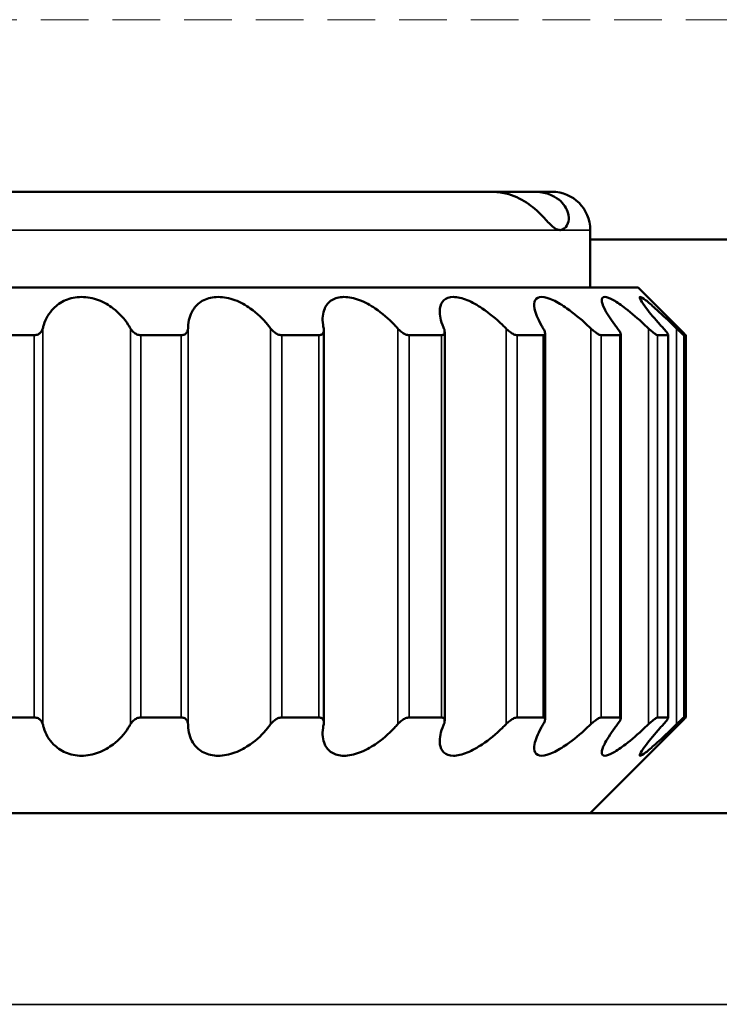
# Model space of a CAD drawing. Units: millimetres. Extents: x -600 to 39732, y -679 to 28170.
# Drawn here: x 10390 to 10397, y 18050 to 18060 of the extents above; entities that cross this region are included whole.
import ezdxf

# ---------------------------------------------------------------- set-up
doc = ezdxf.new("R2010")
doc.units = ezdxf.units.MM
doc.linetypes.add('GESTRICHELT', pattern=[0.75, 0.5, -0.25])
for name, color, linetype, lineweight in [('Sichtbar (ISO)', 7, 'Continuous', 50), ('Sichtbar schmal (ISO)', 7, 'Continuous', 35), ('VERDECKT', 8, 'GESTRICHELT', 20)]:
    doc.layers.add(name, color=color, linetype=linetype, lineweight=lineweight)

msp = doc.modelspace()

# ---------------------------------------------------------------- linework, layer by layer
at = {"layer": 'Sichtbar (ISO)'}
for p, q in [((10394.578, 18058.019), (10384.817, 18058.019)), ((10395.025, 18058.019), (10394.578, 18058.019)), ((10395.206, 18058.019), (10395.025, 18058.019)), ((10395.606, 18057.019), (10395.606, 18057.619)), ((10395.606, 18057.519), (10634.863, 18057.519)), ((10396.106, 18057.019), (10382.106, 18057.019)), ((10396.106, 18057.019), (10396.523, 18056.603)), ((10389.789, 18056.519), (10389.351, 18056.519)), ((10391.327, 18056.519), (10390.904, 18056.519)), ((10392.768, 18056.519), (10392.379, 18056.519)), ((10392.819, 18052.469), (10392.819, 18056.57)), ((10394.049, 18056.519), (10393.71, 18056.519)), ((10394.083, 18052.486), (10394.083, 18056.553)), ((10395.114, 18056.519), (10394.841, 18056.519)), ((10395.133, 18052.5), (10395.133, 18056.539)), ((10395.916, 18056.519), (10395.72, 18056.519)), ((10395.925, 18052.51), (10395.925, 18056.528)), ((10396.42, 18056.519), (10396.311, 18056.519)), ((10396.423, 18052.517), (10396.423, 18056.522)), ((10396.605, 18056.519), (10396.586, 18056.519)), ((10396.605, 18052.519), (10396.605, 18056.519)), ((10389.789, 18052.519), (10389.351, 18052.519)), ((10391.327, 18052.519), (10390.904, 18052.519)), ((10392.768, 18052.519), (10392.379, 18052.519)), ((10394.049, 18052.519), (10393.71, 18052.519)), ((10395.114, 18052.519), (10394.841, 18052.519)), ((10395.916, 18052.519), (10395.72, 18052.519)), ((10396.42, 18052.519), (10396.311, 18052.519)), ((10396.605, 18052.519), (10396.586, 18052.519)), ((10395.606, 18051.519), (10396.523, 18052.436)), ((9965.106, 18051.519), (10763.106, 18051.519))]:
    msp.add_line(p, q, dxfattribs=at)
msp.add_arc((10395.206, 18057.619), 0.4, 0, 90, dxfattribs=at)
for points, knots in [([(10394.578, 18058.019), (10394.625, 18058.019), (10394.674, 18058.014), (10394.803, 18057.983), (10394.876, 18057.948), (10395.004, 18057.864), (10395.055, 18057.816), (10395.138, 18057.731), (10395.169, 18057.696), (10395.216, 18057.651), (10395.234, 18057.637), (10395.259, 18057.625), (10395.267, 18057.622), (10395.278, 18057.62), (10395.281, 18057.62), (10395.286, 18057.619), (10395.288, 18057.619), (10395.29, 18057.619)], [-0.1150917, -0.1150917, -0.1150917, -0.1150917, -0.0999374, -0.0999374, -0.0751987, -0.0751987, -0.0501632, -0.0501632, -0.0276486, -0.0276486, -0.0119936, -0.0119936, -0.0048195, -0.0048195, -0.0019819, -0.0019819, 0, 0, 0, 0]), ([(10395.29, 18057.619), (10395.291, 18057.619), (10395.293, 18057.619), (10395.297, 18057.62), (10395.299, 18057.62), (10395.307, 18057.621), (10395.311, 18057.623), (10395.341, 18057.634), (10395.361, 18057.658), (10395.381, 18057.714), (10395.384, 18057.743), (10395.375, 18057.798), (10395.367, 18057.824), (10395.338, 18057.875), (10395.32, 18057.898), (10395.271, 18057.944), (10395.24, 18057.965), (10395.163, 18058), (10395.115, 18058.014), (10395.051, 18058.019), (10395.038, 18058.019), (10395.025, 18058.019)], [-0.4810808, -0.4810808, -0.4810808, -0.4810808, -0.4796737, -0.4796737, -0.4772092, -0.4772092, -0.4723206, -0.4723206, -0.4467184, -0.4467184, -0.427002, -0.427002, -0.4120511, -0.4120511, -0.3982569, -0.3982569, -0.3822774, -0.3822774, -0.3622835, -0.3622835, -0.3574611, -0.3574611, -0.3574611, -0.3574611]), ([(10389.878, 18056.589), (10389.881, 18056.602), (10389.884, 18056.615), (10389.908, 18056.691), (10389.943, 18056.751), (10390.023, 18056.833), (10390.066, 18056.864), (10390.167, 18056.907), (10390.225, 18056.919), (10390.342, 18056.919), (10390.404, 18056.907), (10390.519, 18056.864), (10390.572, 18056.833), (10390.678, 18056.751), (10390.731, 18056.691), (10390.78, 18056.615), (10390.788, 18056.602), (10390.795, 18056.589)], [-0.154938, -0.154938, -0.154938, -0.154938, -0.1496269, -0.1496269, -0.123439, -0.123439, -0.1056732, -0.1056732, -0.0879075, -0.0879075, -0.0701417, -0.0701417, -0.0523759, -0.0523759, -0.026188, -0.026188, -0.0208769, -0.0208769, -0.0208769, -0.0208769]), ([(10391.398, 18056.589), (10391.398, 18056.602), (10391.398, 18056.615), (10391.405, 18056.691), (10391.426, 18056.751), (10391.485, 18056.833), (10391.519, 18056.864), (10391.606, 18056.907), (10391.659, 18056.919), (10391.769, 18056.919), (10391.83, 18056.907), (10391.947, 18056.864), (10392.002, 18056.833), (10392.119, 18056.751), (10392.181, 18056.691), (10392.243, 18056.615), (10392.253, 18056.602), (10392.262, 18056.589)], [-0.154938, -0.154938, -0.154938, -0.154938, -0.1496269, -0.1496269, -0.123439, -0.123439, -0.1056732, -0.1056732, -0.0879075, -0.0879075, -0.0701417, -0.0701417, -0.0523759, -0.0523759, -0.026188, -0.026188, -0.0208769, -0.0208769, -0.0208769, -0.0208769]), ([(10392.817, 18056.589), (10392.814, 18056.602), (10392.812, 18056.615), (10392.801, 18056.691), (10392.807, 18056.751), (10392.843, 18056.833), (10392.867, 18056.864), (10392.936, 18056.907), (10392.98, 18056.919), (10393.079, 18056.919), (10393.136, 18056.907), (10393.25, 18056.864), (10393.307, 18056.833), (10393.428, 18056.751), (10393.497, 18056.691), (10393.569, 18056.615), (10393.58, 18056.602), (10393.592, 18056.589)], [-0.154938, -0.154938, -0.154938, -0.154938, -0.1496269, -0.1496269, -0.123439, -0.123439, -0.1056732, -0.1056732, -0.0879075, -0.0879075, -0.0701417, -0.0701417, -0.0523759, -0.0523759, -0.026188, -0.026188, -0.0208769, -0.0208769, -0.0208769, -0.0208769]), ([(10394.074, 18056.589), (10394.069, 18056.602), (10394.064, 18056.615), (10394.036, 18056.691), (10394.027, 18056.751), (10394.038, 18056.833), (10394.051, 18056.864), (10394.098, 18056.907), (10394.133, 18056.919), (10394.216, 18056.919), (10394.267, 18056.907), (10394.372, 18056.864), (10394.427, 18056.833), (10394.548, 18056.751), (10394.621, 18056.691), (10394.7, 18056.615), (10394.713, 18056.602), (10394.725, 18056.589)], [-0.154938, -0.154938, -0.154938, -0.154938, -0.1496269, -0.1496269, -0.123439, -0.123439, -0.1056732, -0.1056732, -0.0879075, -0.0879075, -0.0701417, -0.0701417, -0.0523759, -0.0523759, -0.026188, -0.026188, -0.0208769, -0.0208769, -0.0208769, -0.0208769]), ([(10395.114, 18056.589), (10395.106, 18056.602), (10395.099, 18056.615), (10395.056, 18056.691), (10395.031, 18056.751), (10395.017, 18056.833), (10395.018, 18056.864), (10395.042, 18056.907), (10395.066, 18056.919), (10395.129, 18056.919), (10395.171, 18056.907), (10395.264, 18056.864), (10395.315, 18056.833), (10395.431, 18056.751), (10395.504, 18056.691), (10395.586, 18056.615), (10395.6, 18056.602), (10395.613, 18056.589)], [-0.154938, -0.154938, -0.154938, -0.154938, -0.1496269, -0.1496269, -0.123439, -0.123439, -0.1056732, -0.1056732, -0.0879075, -0.0879075, -0.0701417, -0.0701417, -0.0523759, -0.0523759, -0.026188, -0.026188, -0.0208769, -0.0208769, -0.0208769, -0.0208769]), ([(10395.892, 18056.589), (10395.882, 18056.602), (10395.872, 18056.615), (10395.815, 18056.691), (10395.777, 18056.751), (10395.738, 18056.833), (10395.727, 18056.864), (10395.727, 18056.907), (10395.738, 18056.919), (10395.779, 18056.919), (10395.811, 18056.907), (10395.887, 18056.864), (10395.932, 18056.833), (10396.037, 18056.751), (10396.107, 18056.691), (10396.189, 18056.615), (10396.203, 18056.602), (10396.217, 18056.589)], [-0.154938, -0.154938, -0.154938, -0.154938, -0.1496269, -0.1496269, -0.123439, -0.123439, -0.1056732, -0.1056732, -0.0879075, -0.0879075, -0.0701417, -0.0701417, -0.0523759, -0.0523759, -0.026188, -0.026188, -0.0208769, -0.0208769, -0.0208769, -0.0208769]), ([(10396.373, 18056.589), (10396.361, 18056.602), (10396.349, 18056.615), (10396.281, 18056.691), (10396.231, 18056.751), (10396.169, 18056.833), (10396.147, 18056.864), (10396.122, 18056.907), (10396.12, 18056.919), (10396.137, 18056.919), (10396.158, 18056.907), (10396.214, 18056.864), (10396.25, 18056.833), (10396.34, 18056.751), (10396.404, 18056.691), (10396.483, 18056.615), (10396.496, 18056.602), (10396.509, 18056.589)], [-0.154938, -0.154938, -0.154938, -0.154938, -0.1496269, -0.1496269, -0.123439, -0.123439, -0.1056732, -0.1056732, -0.0879075, -0.0879075, -0.0701417, -0.0701417, -0.0523759, -0.0523759, -0.026188, -0.026188, -0.0208769, -0.0208769, -0.0208769, -0.0208769]), ([(10389.878, 18056.589), (10389.877, 18056.587), (10389.877, 18056.585), (10389.873, 18056.57), (10389.866, 18056.559), (10389.85, 18056.541), (10389.84, 18056.533), (10389.823, 18056.525), (10389.816, 18056.523), (10389.803, 18056.52), (10389.796, 18056.519), (10389.789, 18056.519)], [-0.06913318, -0.06913318, -0.06913318, -0.06913318, -0.06827527, -0.06827527, -0.06319857, -0.06319857, -0.0590254, -0.0590254, -0.05693881, -0.05693881, -0.05485222, -0.05485222, -0.05485222, -0.05485222]), ([(10390.904, 18056.519), (10390.897, 18056.519), (10390.89, 18056.52), (10390.877, 18056.523), (10390.87, 18056.525), (10390.85, 18056.533), (10390.838, 18056.541), (10390.816, 18056.559), (10390.806, 18056.57), (10390.797, 18056.585), (10390.796, 18056.587), (10390.795, 18056.589)], [-0.05485222, -0.05485222, -0.05485222, -0.05485222, -0.05276564, -0.05276564, -0.05067905, -0.05067905, -0.04650588, -0.04650588, -0.04142917, -0.04142917, -0.04057127, -0.04057127, -0.04057127, -0.04057127]), ([(10391.398, 18056.589), (10391.398, 18056.587), (10391.397, 18056.585), (10391.396, 18056.57), (10391.393, 18056.559), (10391.381, 18056.541), (10391.373, 18056.533), (10391.358, 18056.525), (10391.352, 18056.523), (10391.34, 18056.52), (10391.334, 18056.519), (10391.327, 18056.519)], [-0.06913318, -0.06913318, -0.06913318, -0.06913318, -0.06827527, -0.06827527, -0.06319857, -0.06319857, -0.0590254, -0.0590254, -0.05693881, -0.05693881, -0.05485222, -0.05485222, -0.05485222, -0.05485222]), ([(10392.379, 18056.519), (10392.372, 18056.519), (10392.366, 18056.52), (10392.352, 18056.523), (10392.345, 18056.525), (10392.325, 18056.533), (10392.312, 18056.541), (10392.289, 18056.559), (10392.277, 18056.57), (10392.265, 18056.585), (10392.264, 18056.587), (10392.262, 18056.589)], [-0.05485222, -0.05485222, -0.05485222, -0.05485222, -0.05276564, -0.05276564, -0.05067905, -0.05067905, -0.04650588, -0.04650588, -0.04142917, -0.04142917, -0.04057127, -0.04057127, -0.04057127, -0.04057127]), ([(10392.817, 18056.589), (10392.817, 18056.587), (10392.818, 18056.585), (10392.82, 18056.57), (10392.819, 18056.559), (10392.813, 18056.541), (10392.807, 18056.533), (10392.795, 18056.525), (10392.79, 18056.523), (10392.78, 18056.52), (10392.774, 18056.519), (10392.768, 18056.519)], [-0.06913318, -0.06913318, -0.06913318, -0.06913318, -0.06827527, -0.06827527, -0.06319857, -0.06319857, -0.0590254, -0.0590254, -0.05693881, -0.05693881, -0.05485222, -0.05485222, -0.05485222, -0.05485222]), ([(10393.71, 18056.519), (10393.705, 18056.519), (10393.699, 18056.52), (10393.686, 18056.523), (10393.68, 18056.525), (10393.66, 18056.533), (10393.647, 18056.541), (10393.622, 18056.559), (10393.609, 18056.57), (10393.595, 18056.585), (10393.594, 18056.587), (10393.592, 18056.589)], [-0.05485222, -0.05485222, -0.05485222, -0.05485222, -0.05276564, -0.05276564, -0.05067905, -0.05067905, -0.04650588, -0.04650588, -0.04142917, -0.04142917, -0.04057127, -0.04057127, -0.04057127, -0.04057127]), ([(10394.074, 18056.589), (10394.075, 18056.587), (10394.076, 18056.585), (10394.081, 18056.57), (10394.083, 18056.559), (10394.082, 18056.541), (10394.079, 18056.533), (10394.071, 18056.525), (10394.067, 18056.523), (10394.059, 18056.52), (10394.054, 18056.519), (10394.049, 18056.519)], [-0.06913318, -0.06913318, -0.06913318, -0.06913318, -0.06827527, -0.06827527, -0.06319857, -0.06319857, -0.0590254, -0.0590254, -0.05693881, -0.05693881, -0.05485223, -0.05485223, -0.05485223, -0.05485223]), ([(10394.841, 18056.519), (10394.836, 18056.519), (10394.831, 18056.52), (10394.82, 18056.523), (10394.814, 18056.525), (10394.796, 18056.533), (10394.783, 18056.541), (10394.758, 18056.559), (10394.744, 18056.57), (10394.729, 18056.585), (10394.727, 18056.587), (10394.725, 18056.589)], [-0.05485222, -0.05485222, -0.05485222, -0.05485222, -0.05276564, -0.05276564, -0.05067905, -0.05067905, -0.04650588, -0.04650588, -0.04142917, -0.04142917, -0.04057127, -0.04057127, -0.04057127, -0.04057127]), ([(10395.114, 18056.589), (10395.116, 18056.587), (10395.117, 18056.585), (10395.125, 18056.57), (10395.13, 18056.559), (10395.134, 18056.541), (10395.134, 18056.533), (10395.129, 18056.525), (10395.127, 18056.523), (10395.121, 18056.52), (10395.118, 18056.519), (10395.114, 18056.519)], [-0.06913318, -0.06913318, -0.06913318, -0.06913318, -0.06827527, -0.06827527, -0.06319857, -0.06319857, -0.0590254, -0.0590254, -0.05693881, -0.05693881, -0.05485223, -0.05485223, -0.05485223, -0.05485223]), ([(10395.72, 18056.519), (10395.717, 18056.519), (10395.713, 18056.52), (10395.704, 18056.523), (10395.699, 18056.525), (10395.683, 18056.533), (10395.671, 18056.541), (10395.647, 18056.559), (10395.633, 18056.57), (10395.618, 18056.585), (10395.615, 18056.587), (10395.613, 18056.589)], [-0.05485222, -0.05485222, -0.05485222, -0.05485222, -0.05276564, -0.05276564, -0.05067905, -0.05067905, -0.04650588, -0.04650588, -0.04142917, -0.04142917, -0.04057127, -0.04057127, -0.04057127, -0.04057127]), ([(10395.892, 18056.589), (10395.894, 18056.587), (10395.895, 18056.585), (10395.906, 18056.57), (10395.914, 18056.559), (10395.923, 18056.541), (10395.925, 18056.533), (10395.925, 18056.525), (10395.924, 18056.523), (10395.921, 18056.52), (10395.919, 18056.519), (10395.916, 18056.519)], [-0.06913318, -0.06913318, -0.06913318, -0.06913318, -0.06827527, -0.06827527, -0.06319857, -0.06319857, -0.0590254, -0.0590254, -0.05693881, -0.05693881, -0.05485223, -0.05485223, -0.05485223, -0.05485223]), ([(10396.311, 18056.519), (10396.309, 18056.519), (10396.306, 18056.52), (10396.3, 18056.523), (10396.296, 18056.525), (10396.283, 18056.533), (10396.272, 18056.541), (10396.25, 18056.559), (10396.237, 18056.57), (10396.221, 18056.585), (10396.219, 18056.587), (10396.217, 18056.589)], [-0.05485221, -0.05485221, -0.05485221, -0.05485221, -0.05276564, -0.05276564, -0.05067905, -0.05067905, -0.04650588, -0.04650588, -0.04142917, -0.04142917, -0.04057127, -0.04057127, -0.04057127, -0.04057127]), ([(10396.373, 18056.589), (10396.375, 18056.587), (10396.377, 18056.585), (10396.39, 18056.57), (10396.4, 18056.559), (10396.413, 18056.541), (10396.418, 18056.533), (10396.422, 18056.525), (10396.423, 18056.523), (10396.423, 18056.52), (10396.422, 18056.519), (10396.42, 18056.519)], [-0.06913318, -0.06913318, -0.06913318, -0.06913318, -0.06827527, -0.06827527, -0.06319857, -0.06319857, -0.0590254, -0.0590254, -0.05693881, -0.05693881, -0.05485223, -0.05485223, -0.05485223, -0.05485223]), ([(10396.586, 18056.519), (10396.586, 18056.519), (10396.585, 18056.52), (10396.581, 18056.523), (10396.578, 18056.525), (10396.569, 18056.533), (10396.56, 18056.541), (10396.541, 18056.559), (10396.529, 18056.57), (10396.514, 18056.585), (10396.512, 18056.587), (10396.509, 18056.589)], [-0.05485221, -0.05485221, -0.05485221, -0.05485221, -0.05276564, -0.05276564, -0.05067905, -0.05067905, -0.04650588, -0.04650588, -0.04142917, -0.04142917, -0.04057127, -0.04057127, -0.04057127, -0.04057127]), ([(10396.536, 18056.589), (10396.538, 18056.587), (10396.54, 18056.585), (10396.555, 18056.57), (10396.567, 18056.559), (10396.584, 18056.541), (10396.592, 18056.533), (10396.6, 18056.525), (10396.602, 18056.523), (10396.605, 18056.52), (10396.605, 18056.519), (10396.605, 18056.519)], [-0.06913318, -0.06913318, -0.06913318, -0.06913318, -0.06827527, -0.06827527, -0.06319857, -0.06319857, -0.0590254, -0.0590254, -0.05693881, -0.05693881, -0.05485223, -0.05485223, -0.05485223, -0.05485223]), ([(10389.789, 18052.519), (10389.796, 18052.519), (10389.803, 18052.519), (10389.816, 18052.516), (10389.823, 18052.514), (10389.84, 18052.506), (10389.85, 18052.498), (10389.866, 18052.48), (10389.873, 18052.468), (10389.877, 18052.454), (10389.877, 18052.452), (10389.878, 18052.45)], [-0.01849975, -0.01849975, -0.01849975, -0.01849975, -0.01641316, -0.01641316, -0.01432658, -0.01432658, -0.0101534, -0.0101534, -0.0050767, -0.0050767, -0.00421879, -0.00421879, -0.00421879, -0.00421879]), ([(10390.795, 18052.45), (10390.796, 18052.452), (10390.797, 18052.454), (10390.806, 18052.468), (10390.816, 18052.48), (10390.838, 18052.498), (10390.85, 18052.506), (10390.87, 18052.514), (10390.877, 18052.516), (10390.89, 18052.519), (10390.897, 18052.519), (10390.904, 18052.519)], [-0.03278071, -0.03278071, -0.03278071, -0.03278071, -0.0319228, -0.0319228, -0.0268461, -0.0268461, -0.02267292, -0.02267292, -0.02058634, -0.02058634, -0.01849975, -0.01849975, -0.01849975, -0.01849975]), ([(10391.327, 18052.519), (10391.334, 18052.519), (10391.34, 18052.519), (10391.352, 18052.516), (10391.358, 18052.514), (10391.373, 18052.506), (10391.381, 18052.498), (10391.393, 18052.48), (10391.396, 18052.468), (10391.397, 18052.454), (10391.398, 18052.452), (10391.398, 18052.45)], [-0.01849975, -0.01849975, -0.01849975, -0.01849975, -0.01641316, -0.01641316, -0.01432658, -0.01432658, -0.0101534, -0.0101534, -0.0050767, -0.0050767, -0.00421879, -0.00421879, -0.00421879, -0.00421879]), ([(10392.262, 18052.45), (10392.264, 18052.452), (10392.265, 18052.454), (10392.277, 18052.468), (10392.289, 18052.48), (10392.312, 18052.498), (10392.325, 18052.506), (10392.345, 18052.514), (10392.352, 18052.516), (10392.366, 18052.519), (10392.372, 18052.519), (10392.379, 18052.519)], [-0.03278071, -0.03278071, -0.03278071, -0.03278071, -0.0319228, -0.0319228, -0.0268461, -0.0268461, -0.02267292, -0.02267292, -0.02058634, -0.02058634, -0.01849975, -0.01849975, -0.01849975, -0.01849975]), ([(10392.768, 18052.519), (10392.774, 18052.519), (10392.78, 18052.519), (10392.79, 18052.516), (10392.795, 18052.514), (10392.807, 18052.506), (10392.813, 18052.498), (10392.819, 18052.48), (10392.82, 18052.468), (10392.818, 18052.454), (10392.817, 18052.452), (10392.817, 18052.45)], [-0.01849975, -0.01849975, -0.01849975, -0.01849975, -0.01641316, -0.01641316, -0.01432658, -0.01432658, -0.0101534, -0.0101534, -0.0050767, -0.0050767, -0.00421879, -0.00421879, -0.00421879, -0.00421879]), ([(10393.592, 18052.45), (10393.594, 18052.452), (10393.595, 18052.454), (10393.609, 18052.468), (10393.622, 18052.48), (10393.647, 18052.498), (10393.66, 18052.506), (10393.68, 18052.514), (10393.686, 18052.516), (10393.699, 18052.519), (10393.705, 18052.519), (10393.71, 18052.519)], [-0.03278071, -0.03278071, -0.03278071, -0.03278071, -0.0319228, -0.0319228, -0.0268461, -0.0268461, -0.02267292, -0.02267292, -0.02058634, -0.02058634, -0.01849975, -0.01849975, -0.01849975, -0.01849975]), ([(10394.049, 18052.519), (10394.054, 18052.519), (10394.059, 18052.519), (10394.067, 18052.516), (10394.071, 18052.514), (10394.079, 18052.506), (10394.082, 18052.498), (10394.083, 18052.48), (10394.081, 18052.468), (10394.076, 18052.454), (10394.075, 18052.452), (10394.074, 18052.45)], [-0.01849975, -0.01849975, -0.01849975, -0.01849975, -0.01641316, -0.01641316, -0.01432658, -0.01432658, -0.0101534, -0.0101534, -0.0050767, -0.0050767, -0.00421879, -0.00421879, -0.00421879, -0.00421879]), ([(10394.725, 18052.45), (10394.727, 18052.452), (10394.729, 18052.454), (10394.744, 18052.468), (10394.758, 18052.48), (10394.783, 18052.498), (10394.796, 18052.506), (10394.814, 18052.514), (10394.82, 18052.516), (10394.831, 18052.519), (10394.836, 18052.519), (10394.841, 18052.519)], [-0.03278071, -0.03278071, -0.03278071, -0.03278071, -0.0319228, -0.0319228, -0.0268461, -0.0268461, -0.02267292, -0.02267292, -0.02058634, -0.02058634, -0.01849975, -0.01849975, -0.01849975, -0.01849975]), ([(10395.114, 18052.519), (10395.118, 18052.519), (10395.121, 18052.519), (10395.127, 18052.516), (10395.129, 18052.514), (10395.134, 18052.506), (10395.134, 18052.498), (10395.13, 18052.48), (10395.125, 18052.468), (10395.117, 18052.454), (10395.116, 18052.452), (10395.114, 18052.45)], [-0.01849975, -0.01849975, -0.01849975, -0.01849975, -0.01641316, -0.01641316, -0.01432658, -0.01432658, -0.0101534, -0.0101534, -0.0050767, -0.0050767, -0.00421879, -0.00421879, -0.00421879, -0.00421879]), ([(10395.613, 18052.45), (10395.615, 18052.452), (10395.618, 18052.454), (10395.633, 18052.468), (10395.647, 18052.48), (10395.671, 18052.498), (10395.683, 18052.506), (10395.699, 18052.514), (10395.704, 18052.516), (10395.713, 18052.519), (10395.717, 18052.519), (10395.72, 18052.519)], [-0.03278071, -0.03278071, -0.03278071, -0.03278071, -0.0319228, -0.0319228, -0.0268461, -0.0268461, -0.02267292, -0.02267292, -0.02058634, -0.02058634, -0.01849975, -0.01849975, -0.01849975, -0.01849975]), ([(10395.916, 18052.519), (10395.919, 18052.519), (10395.921, 18052.519), (10395.924, 18052.516), (10395.925, 18052.514), (10395.925, 18052.506), (10395.923, 18052.498), (10395.914, 18052.48), (10395.906, 18052.468), (10395.895, 18052.454), (10395.894, 18052.452), (10395.892, 18052.45)], [-0.01849975, -0.01849975, -0.01849975, -0.01849975, -0.01641316, -0.01641316, -0.01432658, -0.01432658, -0.0101534, -0.0101534, -0.0050767, -0.0050767, -0.00421879, -0.00421879, -0.00421879, -0.00421879]), ([(10396.217, 18052.45), (10396.219, 18052.452), (10396.221, 18052.454), (10396.237, 18052.468), (10396.25, 18052.48), (10396.272, 18052.498), (10396.283, 18052.506), (10396.296, 18052.514), (10396.3, 18052.516), (10396.306, 18052.519), (10396.309, 18052.519), (10396.311, 18052.519)], [-0.03278071, -0.03278071, -0.03278071, -0.03278071, -0.0319228, -0.0319228, -0.0268461, -0.0268461, -0.02267292, -0.02267292, -0.02058634, -0.02058634, -0.01849976, -0.01849976, -0.01849976, -0.01849976]), ([(10396.42, 18052.519), (10396.422, 18052.519), (10396.423, 18052.519), (10396.423, 18052.516), (10396.422, 18052.514), (10396.418, 18052.506), (10396.413, 18052.498), (10396.4, 18052.48), (10396.39, 18052.468), (10396.377, 18052.454), (10396.375, 18052.452), (10396.373, 18052.45)], [-0.01849975, -0.01849975, -0.01849975, -0.01849975, -0.01641316, -0.01641316, -0.01432658, -0.01432658, -0.0101534, -0.0101534, -0.0050767, -0.0050767, -0.00421879, -0.00421879, -0.00421879, -0.00421879]), ([(10396.509, 18052.45), (10396.512, 18052.452), (10396.514, 18052.454), (10396.529, 18052.468), (10396.541, 18052.48), (10396.56, 18052.498), (10396.569, 18052.506), (10396.578, 18052.514), (10396.581, 18052.516), (10396.585, 18052.519), (10396.586, 18052.519), (10396.586, 18052.519)], [-0.03278071, -0.03278071, -0.03278071, -0.03278071, -0.0319228, -0.0319228, -0.0268461, -0.0268461, -0.02267292, -0.02267292, -0.02058634, -0.02058634, -0.01849976, -0.01849976, -0.01849976, -0.01849976]), ([(10396.605, 18052.519), (10396.605, 18052.519), (10396.605, 18052.519), (10396.602, 18052.516), (10396.6, 18052.514), (10396.592, 18052.506), (10396.584, 18052.498), (10396.567, 18052.48), (10396.555, 18052.468), (10396.54, 18052.454), (10396.538, 18052.452), (10396.536, 18052.45)], [-0.01849975, -0.01849975, -0.01849975, -0.01849975, -0.01641316, -0.01641316, -0.01432658, -0.01432658, -0.0101534, -0.0101534, -0.0050767, -0.0050767, -0.00421879, -0.00421879, -0.00421879, -0.00421879]), ([(10390.795, 18052.45), (10390.788, 18052.437), (10390.78, 18052.424), (10390.731, 18052.347), (10390.678, 18052.287), (10390.572, 18052.206), (10390.519, 18052.175), (10390.404, 18052.131), (10390.342, 18052.119), (10390.225, 18052.119), (10390.167, 18052.131), (10390.066, 18052.175), (10390.023, 18052.206), (10389.943, 18052.287), (10389.908, 18052.347), (10389.884, 18052.424), (10389.881, 18052.437), (10389.878, 18052.45)], [-0.3459082, -0.3459082, -0.3459082, -0.3459082, -0.3405971, -0.3405971, -0.3144092, -0.3144092, -0.2966434, -0.2966434, -0.2788776, -0.2788776, -0.2611119, -0.2611119, -0.2433461, -0.2433461, -0.2171582, -0.2171582, -0.2118471, -0.2118471, -0.2118471, -0.2118471]), ([(10392.262, 18052.45), (10392.253, 18052.437), (10392.243, 18052.424), (10392.181, 18052.347), (10392.119, 18052.287), (10392.002, 18052.206), (10391.947, 18052.175), (10391.83, 18052.131), (10391.769, 18052.119), (10391.659, 18052.119), (10391.606, 18052.131), (10391.519, 18052.175), (10391.485, 18052.206), (10391.426, 18052.287), (10391.405, 18052.347), (10391.398, 18052.424), (10391.398, 18052.437), (10391.398, 18052.45)], [-0.3459082, -0.3459082, -0.3459082, -0.3459082, -0.3405971, -0.3405971, -0.3144092, -0.3144092, -0.2966434, -0.2966434, -0.2788776, -0.2788776, -0.2611119, -0.2611119, -0.2433461, -0.2433461, -0.2171582, -0.2171582, -0.2118471, -0.2118471, -0.2118471, -0.2118471]), ([(10393.592, 18052.45), (10393.58, 18052.437), (10393.569, 18052.424), (10393.497, 18052.347), (10393.428, 18052.287), (10393.307, 18052.206), (10393.25, 18052.175), (10393.136, 18052.131), (10393.079, 18052.119), (10392.98, 18052.119), (10392.936, 18052.131), (10392.867, 18052.175), (10392.843, 18052.206), (10392.807, 18052.287), (10392.801, 18052.347), (10392.812, 18052.424), (10392.814, 18052.437), (10392.817, 18052.45)], [-0.3459082, -0.3459082, -0.3459082, -0.3459082, -0.3405971, -0.3405971, -0.3144092, -0.3144092, -0.2966434, -0.2966434, -0.2788776, -0.2788776, -0.2611119, -0.2611119, -0.2433461, -0.2433461, -0.2171582, -0.2171582, -0.2118471, -0.2118471, -0.2118471, -0.2118471]), ([(10394.725, 18052.45), (10394.713, 18052.437), (10394.7, 18052.424), (10394.621, 18052.347), (10394.548, 18052.287), (10394.427, 18052.206), (10394.372, 18052.175), (10394.267, 18052.131), (10394.216, 18052.119), (10394.133, 18052.119), (10394.098, 18052.131), (10394.051, 18052.175), (10394.038, 18052.206), (10394.027, 18052.287), (10394.036, 18052.347), (10394.064, 18052.424), (10394.069, 18052.437), (10394.074, 18052.45)], [-0.3459082, -0.3459082, -0.3459082, -0.3459082, -0.3405971, -0.3405971, -0.3144092, -0.3144092, -0.2966434, -0.2966434, -0.2788776, -0.2788776, -0.2611119, -0.2611119, -0.2433461, -0.2433461, -0.2171582, -0.2171582, -0.2118471, -0.2118471, -0.2118471, -0.2118471]), ([(10395.613, 18052.45), (10395.6, 18052.437), (10395.586, 18052.424), (10395.504, 18052.347), (10395.431, 18052.287), (10395.315, 18052.206), (10395.264, 18052.175), (10395.171, 18052.131), (10395.129, 18052.119), (10395.066, 18052.119), (10395.042, 18052.131), (10395.018, 18052.175), (10395.017, 18052.206), (10395.031, 18052.287), (10395.056, 18052.347), (10395.099, 18052.424), (10395.106, 18052.437), (10395.114, 18052.45)], [-0.3459082, -0.3459082, -0.3459082, -0.3459082, -0.3405971, -0.3405971, -0.3144092, -0.3144092, -0.2966434, -0.2966434, -0.2788776, -0.2788776, -0.2611119, -0.2611119, -0.2433461, -0.2433461, -0.2171582, -0.2171582, -0.2118471, -0.2118471, -0.2118471, -0.2118471]), ([(10396.217, 18052.45), (10396.203, 18052.437), (10396.189, 18052.424), (10396.107, 18052.347), (10396.037, 18052.287), (10395.932, 18052.206), (10395.887, 18052.175), (10395.811, 18052.131), (10395.779, 18052.119), (10395.738, 18052.119), (10395.727, 18052.131), (10395.727, 18052.175), (10395.738, 18052.206), (10395.777, 18052.287), (10395.815, 18052.347), (10395.872, 18052.424), (10395.882, 18052.437), (10395.892, 18052.45)], [-0.3459082, -0.3459082, -0.3459082, -0.3459082, -0.3405971, -0.3405971, -0.3144092, -0.3144092, -0.2966434, -0.2966434, -0.2788776, -0.2788776, -0.2611119, -0.2611119, -0.2433461, -0.2433461, -0.2171582, -0.2171582, -0.2118471, -0.2118471, -0.2118471, -0.2118471]), ([(10396.509, 18052.45), (10396.496, 18052.437), (10396.483, 18052.424), (10396.404, 18052.347), (10396.34, 18052.287), (10396.25, 18052.206), (10396.214, 18052.175), (10396.158, 18052.131), (10396.137, 18052.119), (10396.12, 18052.119), (10396.122, 18052.131), (10396.147, 18052.175), (10396.169, 18052.206), (10396.231, 18052.287), (10396.281, 18052.347), (10396.349, 18052.424), (10396.361, 18052.437), (10396.373, 18052.45)], [-0.3459082, -0.3459082, -0.3459082, -0.3459082, -0.3405971, -0.3405971, -0.3144092, -0.3144092, -0.2966434, -0.2966434, -0.2788776, -0.2788776, -0.2611119, -0.2611119, -0.2433461, -0.2433461, -0.2171582, -0.2171582, -0.2118471, -0.2118471, -0.2118471, -0.2118471])]:
    msp.add_open_spline(points, degree=3, knots=knots, dxfattribs=at)
for points in [[(10396.536, 18056.589), (10396.532, 18056.594), (10396.527, 18056.598), (10396.523, 18056.603)], [(10396.523, 18052.436), (10396.527, 18052.441), (10396.532, 18052.445), (10396.536, 18052.45)]]:
    msp.add_open_spline(points, degree=3, dxfattribs=at)
at = {"layer": 'Sichtbar schmal (ISO)'}
for p, q in [((10395.29, 18057.619), (10383.917, 18057.619)), ((10395.606, 18057.619), (10395.29, 18057.619)), ((10389.789, 18056.519), (10389.789, 18052.519)), ((10389.878, 18056.589), (10389.878, 18052.45)), ((10390.795, 18056.589), (10390.795, 18052.45)), ((10390.904, 18056.519), (10390.904, 18052.519)), ((10391.327, 18056.519), (10391.327, 18052.519)), ((10391.398, 18056.589), (10391.398, 18052.45)), ((10392.262, 18056.589), (10392.262, 18052.45)), ((10392.379, 18056.519), (10392.379, 18052.519)), ((10392.768, 18056.519), (10392.768, 18052.519)), ((10393.592, 18056.589), (10393.592, 18052.45)), ((10393.71, 18056.519), (10393.71, 18052.519)), ((10394.049, 18056.519), (10394.049, 18052.519)), ((10394.725, 18056.589), (10394.725, 18052.45)), ((10394.841, 18056.519), (10394.841, 18052.519)), ((10395.114, 18056.519), (10395.114, 18052.519)), ((10395.613, 18056.589), (10395.613, 18052.45)), ((10395.72, 18056.519), (10395.72, 18052.519)), ((10395.916, 18056.519), (10395.916, 18052.519)), ((10396.217, 18056.589), (10396.217, 18052.45)), ((10396.311, 18056.519), (10396.311, 18052.519)), ((10396.42, 18056.519), (10396.42, 18052.519)), ((10396.509, 18056.589), (10396.509, 18052.45)), ((10396.586, 18056.519), (10396.586, 18052.519)), ((10396.605, 18056.519), (10396.605, 18052.519)), ((9965.106, 18049.519), (10763.106, 18049.519))]:
    msp.add_line(p, q, dxfattribs=at)
at = {"layer": 'VERDECKT'}
msp.add_lwpolyline([(10739.106, 18059.819), (9989.106, 18059.819)], dxfattribs=at)

doc.saveas('drawing.dxf')
